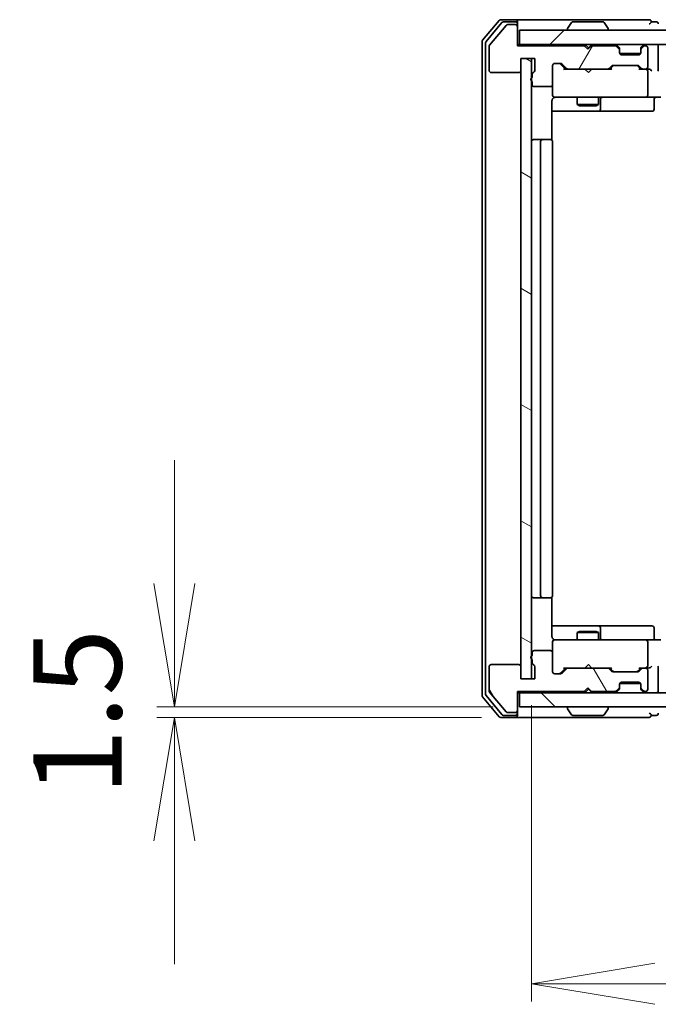
# Model space of a CAD drawing. Units: millimetres. Extents: x 36 to 7916, y 20 to 1284.
# Drawn here: x 1950 to 2041, y 935 to 1075 of the extents above; entities that cross this region are included whole.
import ezdxf

# ---------------------------------------------------------------- set-up
doc = ezdxf.new("R2010")
doc.units = ezdxf.units.MM
doc.header["$LTSCALE"] = 2.5
doc.layers.get('Defpoints').update_dxf_attribs({"lineweight": 25})
for name, color, linetype, lineweight in [('Dimension (ISO)', 7, 'Continuous', 18), ('Hatch (ISO)', 1, 'Continuous', 18), ('Visible (ISO)', 7, 'Continuous', 35)]:
    doc.layers.add(name, color=color, linetype=linetype, lineweight=lineweight)
doc.styles.add('Note Text (TK)', font='MS PGothic.ttf')
doc.dimstyles.new('Default - Method 1b (TK)', dxfattribs={"dimscale": 2.5, "dimtxt": 2.5, "dimasz": 2.5, "dimexe": 1, "dimexo": 1.5, "dimgap": 1, "dimtad": 1, "dimtoh": 1, "dimdsep": 46, "dimtxsty": 'Note Text (TK)', "dimblk": 'OPEN', "dimcen": 0.09, "dimdle": 5, "dimclrd": 100, "dimclre": 100, "dimclrt": 7, "dimadec": 1, "dimazin": 1, "dimtfac": 1, "dimtmove": 0, "dimatfit": 3, "dimldrblk": 'OPEN', "dimfxl": 1, "dimtolj": 1, "dimlwd": -1, "dimlwe": -1, "dimarcsym": 0})

# ---------------------------------------------------------------- blocks, each defined once
blk = doc.blocks.new('_Open')
at = {"color": 0, "linetype": 'ByBlock', "lineweight": -2}
for p, q in [((-1, 0.1667), (0, 0)), ((-1, -0.1667), (0, 0)), ((0, 0), (-1, 0))]:
    blk.add_line(p, q, dxfattribs=at)
blk = doc.blocks.new('*D85')
at = {"layer": 'Defpoints', "color": 0}
for p in [(2022.82, 981.23), (2168.82, 981.23), (2168.82, 937.95)]:
    blk.add_point(p, dxfattribs=at)
at = {"layer": 'Dimension (ISO)', "color": 100}
for p, q in [((2022.82, 977.48), (2022.82, 935.45)), ((2168.82, 977.48), (2168.82, 935.45)), ((2040.32, 937.95), (2151.32, 937.95))]:
    blk.add_line(p, q, dxfattribs=at)
at = {"layer": 'Dimension (ISO)', "color": 100, "xscale": 17.5, "yscale": 17.5, "zscale": 17.5, "rotation": 180}
blk.add_blockref('_Open', (2022.82, 937.95), dxfattribs=at)
at = {"layer": 'Dimension (ISO)', "color": 100, "xscale": 17.5, "yscale": 17.5, "zscale": 17.5}
blk.add_blockref('_Open', (2168.82, 937.95), dxfattribs=at)
at = {"layer": 'Dimension (ISO)', "color": 7, "insert": (2083.64, 951.7), "char_height": 12.5, "attachment_point": 4, "style": 'Note Text (TK)'}
blk.add_mtext('\\A1;146', dxfattribs=at)
blk = doc.blocks.new('*D89')
at = {"layer": 'Defpoints', "color": 0}
for p in [(1972.16, 977.23), (2021.12, 977.23), (2019.49, 975.73)]:
    blk.add_point(p, dxfattribs=at)
at = {"layer": 'Dimension (ISO)', "color": 100}
for p, q in [((1972.16, 994.73), (1972.16, 1012.23)), ((2017.37, 977.23), (1969.66, 977.23)), ((2015.74, 975.73), (1969.66, 975.73)), ((1972.16, 958.23), (1972.16, 940.73))]:
    blk.add_line(p, q, dxfattribs=at)
at = {"layer": 'Dimension (ISO)', "color": 100, "xscale": 17.5, "yscale": 17.5, "zscale": 17.5}
for p, rotation in [((1972.16, 977.23), 270), ((1972.16, 975.73), 90)]:
    blk.add_blockref('_Open', p, dxfattribs=dict(at, rotation=rotation))
at = {"layer": 'Dimension (ISO)', "color": 7, "insert": (1958.41, 976.48), "char_height": 12.5, "attachment_point": 5, "rotation": 90, "style": 'Note Text (TK)'}
blk.add_mtext('\\A1;1.5', dxfattribs=at)

msp = doc.modelspace()

# ---------------------------------------------------------------- hatches: boundary and pattern name
at = {"layer": 'Hatch (ISO)'}
h = msp.add_hatch(dxfattribs=at)
h.set_pattern_fill('ANSI31', color=256, scale=114.3, angle=14.99998, style=0)
h.set_pattern_definition([(60, (958.417, -16), (-12.37334, 7.14375), [])])
edge = h.paths.add_edge_path()
edge.add_ellipse((2020.516, 1073.727), major_axis=(0, 0.3), ratio=1, start_angle=270, end_angle=360)
edge.add_line((2020.516, 1074.027), (2019.457, 1074.027))
edge.add_ellipse((2019.457, 1073.727), major_axis=(-0.3, 0), ratio=1, start_angle=270, end_angle=320.19443)
edge.add_line((2019.227, 1073.919), (2016.886, 1071.11))
edge.add_ellipse((2017.116, 1070.918), major_axis=(-0.192, -0.23), ratio=1, start_angle=270, end_angle=309.80557)
edge.add_line((2016.816, 1070.918), (2016.816, 1067.527))
edge.add_ellipse((2017.116, 1067.527), major_axis=(0, -0.3), ratio=1, start_angle=270, end_angle=360)
edge.add_line((2017.116, 1067.227), (2021.016, 1067.227))
edge.add_ellipse((2021.016, 1067.527), major_axis=(0.3, 0), ratio=1, start_angle=270, end_angle=360)
edge.add_line((2021.316, 1067.527), (2021.316, 1069.227))
edge.add_line((2021.316, 1069.227), (2023.316, 1069.227))
edge.add_line((2023.316, 1069.227), (2023.316, 1067.527))
edge.add_ellipse((2023.016, 1067.527), major_axis=(0, -0.3), ratio=1, start_angle=19.47122, end_angle=90, ccw=False)
edge.add_ellipse((2023.216, 1066.961), major_axis=(-0.283, -0.1), ratio=1, start_angle=270, end_angle=340.52878)
edge.add_line((2022.916, 1066.961), (2022.916, 1066.509))
edge.add_ellipse((2023.016, 1066.227), major_axis=(-0.283, -0.1), ratio=1, start_angle=270, end_angle=411.05756)
edge.add_line((2022.916, 1065.944), (2022.916, 1065.527))
edge.add_ellipse((2023.216, 1065.527), major_axis=(0, -0.3), ratio=1, start_angle=270, end_angle=360)
edge.add_line((2023.216, 1065.227), (2025.516, 1065.227))
edge.add_ellipse((2025.516, 1065.527), major_axis=(0.3, 0), ratio=1, start_angle=270, end_angle=360)
edge.add_line((2025.816, 1065.527), (2025.816, 1068.227))
edge.add_ellipse((2026.116, 1068.227), major_axis=(0, 0.3), ratio=1, start_angle=0, end_angle=90, ccw=False)
edge.add_line((2026.116, 1068.527), (2026.942, 1068.527))
edge.add_ellipse((2026.942, 1068.227), major_axis=(0.3, 0), ratio=1, start_angle=45, end_angle=90, ccw=False)
edge.add_line((2027.154, 1068.439), (2027.779, 1067.814))
edge.add_ellipse((2027.991, 1068.027), major_axis=(0.212, -0.212), ratio=1, start_angle=270, end_angle=315)
edge.add_line((2027.991, 1067.727), (2033.642, 1067.727))
edge.add_ellipse((2033.642, 1068.027), major_axis=(0.3, 0), ratio=1, start_angle=270, end_angle=315)
edge.add_line((2033.854, 1067.814), (2034.179, 1068.139))
edge.add_ellipse((2034.391, 1067.927), major_axis=(0.212, 0.212), ratio=1, start_angle=45, end_angle=90, ccw=False)
edge.add_line((2034.391, 1068.227), (2037.892, 1068.227))
edge.add_ellipse((2037.892, 1067.927), major_axis=(0.3, 0), ratio=1, start_angle=45, end_angle=90, ccw=False)
edge.add_line((2038.104, 1068.139), (2038.429, 1067.814))
edge.add_ellipse((2038.641, 1068.027), major_axis=(0.212, -0.212), ratio=1, start_angle=270, end_angle=315)
edge.add_line((2038.641, 1067.727), (2039.016, 1067.727))
edge.add_ellipse((2039.016, 1068.027), major_axis=(0.3, 0), ratio=1, start_angle=270, end_angle=360)
edge.add_line((2039.316, 1068.027), (2039.316, 1070.727))
edge.add_ellipse((2039.016, 1070.727), major_axis=(0, 0.3), ratio=1, start_angle=270, end_angle=360)
edge.add_line((2039.016, 1071.027), (2038.941, 1071.027))
edge.add_ellipse((2038.941, 1070.727), major_axis=(-0.3, 0), ratio=1, start_angle=270, end_angle=315)
edge.add_line((2038.729, 1070.939), (2038.404, 1070.614))
edge.add_ellipse((2038.616, 1070.402), major_axis=(-0.212, -0.212), ratio=1, start_angle=270, end_angle=315)
edge.add_line((2038.316, 1070.402), (2038.316, 1070.027))
edge.add_ellipse((2038.016, 1070.027), major_axis=(0, -0.3), ratio=1, start_angle=0, end_angle=90, ccw=False)
edge.add_line((2038.016, 1069.727), (2035.616, 1069.727))
edge.add_ellipse((2035.616, 1070.027), major_axis=(-0.3, 0), ratio=1, start_angle=0, end_angle=90, ccw=False)
edge.add_line((2035.316, 1070.027), (2035.316, 1070.402))
edge.add_ellipse((2035.016, 1070.402), major_axis=(0, 0.3), ratio=1, start_angle=270, end_angle=315)
edge.add_line((2035.229, 1070.614), (2034.904, 1070.939))
edge.add_ellipse((2034.692, 1070.727), major_axis=(-0.212, 0.212), ratio=1, start_angle=270, end_angle=315)
edge.add_line((2034.692, 1071.027), (2031.316, 1071.027))
edge.add_line((2031.316, 1071.027), (2030.816, 1070.527))
edge.add_line((2030.816, 1070.527), (2030.316, 1071.027))
edge.add_line((2030.316, 1071.027), (2020.816, 1071.027))
edge.add_line((2020.816, 1071.027), (2020.816, 1073.727))
h = msp.add_hatch(dxfattribs=at)
h.set_pattern_fill('ANSI31', color=256, scale=114.3, style=0)
h.set_pattern_definition([(45, (958.417, -16), (-10.10279, 10.10279), [])])
h.paths.add_polyline_path([(2021.116, 1073.227), (2021.116, 1071.227), (2170.516, 1071.227), (2170.516, 1073.227)])
h = msp.add_hatch(dxfattribs=at)
h.set_pattern_fill('ANSI31', color=256, scale=114.3, angle=105.00025, style=0)
h.set_pattern_definition([(150.0002, (958.417, -16), (-7.1437, -12.37337), [])])
h.paths.add_polyline_path([(2022.816, 1069.227), (2021.316, 1069.227), (2021.316, 981.227), (2022.816, 981.227)])
h = msp.add_hatch(dxfattribs=at)
h.set_pattern_fill('ANSI31', color=256, scale=114.3, angle=75.00018, style=0)
h.set_pattern_definition([(120.0002, (958.417, -16), (-12.37332, -7.14379), [])])
edge = h.paths.add_edge_path()
edge.add_ellipse((2020.516, 976.727), major_axis=(0.3, 0), ratio=1, start_angle=270, end_angle=360)
edge.add_line((2020.816, 976.727), (2020.816, 979.427))
edge.add_line((2020.816, 979.427), (2030.316, 979.427))
edge.add_line((2030.316, 979.427), (2030.816, 979.927))
edge.add_line((2030.816, 979.927), (2031.316, 979.427))
edge.add_line((2031.316, 979.427), (2034.692, 979.427))
edge.add_ellipse((2034.692, 979.727), major_axis=(0.3, 0), ratio=1, start_angle=270, end_angle=315)
edge.add_line((2034.904, 979.514), (2035.229, 979.839))
edge.add_ellipse((2035.016, 980.051), major_axis=(0.212, 0.212), ratio=1, start_angle=270, end_angle=315)
edge.add_line((2035.316, 980.051), (2035.316, 980.427))
edge.add_ellipse((2035.616, 980.427), major_axis=(0, 0.3), ratio=1, start_angle=0, end_angle=90, ccw=False)
edge.add_line((2035.616, 980.727), (2038.016, 980.727))
edge.add_ellipse((2038.016, 980.427), major_axis=(0.3, 0), ratio=1, start_angle=0, end_angle=90, ccw=False)
edge.add_line((2038.316, 980.427), (2038.316, 980.051))
edge.add_ellipse((2038.616, 980.051), major_axis=(0, -0.3), ratio=1, start_angle=270, end_angle=315)
edge.add_line((2038.404, 979.839), (2038.729, 979.514))
edge.add_ellipse((2038.941, 979.727), major_axis=(0.212, -0.212), ratio=1, start_angle=270, end_angle=315)
edge.add_line((2038.941, 979.427), (2039.016, 979.427))
edge.add_ellipse((2039.016, 979.727), major_axis=(0.3, 0), ratio=1, start_angle=270, end_angle=360)
edge.add_line((2039.316, 979.727), (2039.316, 982.427))
edge.add_ellipse((2039.016, 982.427), major_axis=(0, 0.3), ratio=1, start_angle=270, end_angle=360)
edge.add_line((2039.016, 982.727), (2038.641, 982.727))
edge.add_ellipse((2038.641, 982.427), major_axis=(-0.3, 0), ratio=1, start_angle=270, end_angle=315)
edge.add_line((2038.429, 982.639), (2038.104, 982.314))
edge.add_ellipse((2037.892, 982.527), major_axis=(-0.212, -0.212), ratio=1, start_angle=45, end_angle=90, ccw=False)
edge.add_line((2037.892, 982.227), (2034.391, 982.227))
edge.add_ellipse((2034.391, 982.527), major_axis=(-0.3, 0), ratio=1, start_angle=45, end_angle=90, ccw=False)
edge.add_line((2034.179, 982.314), (2033.854, 982.639))
edge.add_ellipse((2033.642, 982.427), major_axis=(-0.212, 0.212), ratio=1, start_angle=270, end_angle=315)
edge.add_line((2033.642, 982.727), (2027.991, 982.727))
edge.add_ellipse((2027.991, 982.427), major_axis=(-0.3, 0), ratio=1, start_angle=270, end_angle=315)
edge.add_line((2027.779, 982.639), (2027.154, 982.014))
edge.add_ellipse((2026.942, 982.227), major_axis=(-0.212, -0.212), ratio=1, start_angle=45, end_angle=90, ccw=False)
edge.add_line((2026.942, 981.927), (2026.116, 981.927))
edge.add_ellipse((2026.116, 982.227), major_axis=(-0.3, 0), ratio=1, start_angle=0, end_angle=90, ccw=False)
edge.add_line((2025.816, 982.227), (2025.816, 984.927))
edge.add_ellipse((2025.516, 984.927), major_axis=(0, 0.3), ratio=1, start_angle=270, end_angle=360)
edge.add_line((2025.516, 985.227), (2023.216, 985.227))
edge.add_ellipse((2023.216, 984.927), major_axis=(-0.3, 0), ratio=1, start_angle=270, end_angle=360)
edge.add_line((2022.916, 984.927), (2022.916, 984.509))
edge.add_ellipse((2023.016, 984.227), major_axis=(-0.283, -0.1), ratio=1, start_angle=270, end_angle=411.05756)
edge.add_line((2022.916, 983.944), (2022.916, 983.492))
edge.add_ellipse((2023.216, 983.492), major_axis=(0, -0.3), ratio=1, start_angle=270, end_angle=340.52878)
edge.add_ellipse((2023.016, 982.927), major_axis=(0.283, -0.1), ratio=1, start_angle=19.47122, end_angle=90, ccw=False)
edge.add_line((2023.316, 982.927), (2023.316, 981.227))
edge.add_line((2023.316, 981.227), (2021.316, 981.227))
edge.add_line((2021.316, 981.227), (2021.316, 982.927))
edge.add_ellipse((2021.016, 982.927), major_axis=(0, 0.3), ratio=1, start_angle=270, end_angle=360)
edge.add_line((2021.016, 983.227), (2017.116, 983.227))
edge.add_ellipse((2017.116, 982.927), major_axis=(-0.3, 0), ratio=1, start_angle=270, end_angle=360)
edge.add_line((2016.816, 982.927), (2016.816, 979.535))
edge.add_ellipse((2017.116, 979.535), major_axis=(0, -0.3), ratio=1, start_angle=270, end_angle=309.80557)
edge.add_line((2016.886, 979.343), (2019.227, 976.535))
edge.add_ellipse((2019.457, 976.727), major_axis=(0.192, -0.23), ratio=1, start_angle=270, end_angle=320.19443)
edge.add_line((2019.457, 976.427), (2020.516, 976.427))
h = msp.add_hatch(dxfattribs=at)
h.set_pattern_fill('ANSI31', color=256, scale=114.3, angle=90.00021, style=0)
h.set_pattern_definition([(135.0002, (958.417, -16), (-10.10275, -10.10283), [])])
h.paths.add_polyline_path([(2170.516, 977.227), (2170.516, 979.227), (2021.116, 979.227), (2021.116, 977.227)])

# ---------------------------------------------------------------- linework, layer by layer
at = {"layer": 'Visible (ISO)'}
for p, q in [((2018.227, 1074.619), (2015.886, 1071.81)), ((2018.627, 1074.319), (2016.386, 1071.629)), ((2020.516, 1074.727), (2018.457, 1074.727)), ((2020.516, 1074.427), (2018.858, 1074.427)), ((2035.816, 1074.727), (2020.516, 1074.727)), ((2020.816, 1074.427), (2020.816, 1074.127)), ((2028.507, 1074.336), (2027.949, 1073.476)), ((2032.958, 1074.427), (2028.675, 1074.427)), ((2033.126, 1074.336), (2033.684, 1073.476)), ((2039.516, 1074.727), (2035.816, 1074.727)), ((2040.516, 1074.427), (2039.816, 1074.427)), ((2019.227, 1073.919), (2016.886, 1071.11)), ((2020.516, 1074.027), (2019.457, 1074.027)), ((2020.816, 1073.727), (2020.816, 1074.127)), ((2020.816, 1071.027), (2020.816, 1073.727)), ((2021.116, 1073.227), (2021.116, 1071.227)), ((2170.516, 1073.227), (2021.116, 1073.227)), ((2027.916, 1073.327), (2027.916, 1073.367)), ((2033.716, 1073.327), (2033.716, 1073.367)), ((2015.816, 1071.618), (2015.816, 978.835)), ((2016.316, 1071.437), (2016.316, 979.016)), ((2016.816, 1070.918), (2016.816, 1067.527)), ((2021.116, 1071.227), (2020.816, 1071.227)), ((2030.316, 1071.027), (2020.816, 1071.027)), ((2021.116, 1071.227), (2170.516, 1071.227)), ((2030.816, 1070.527), (2030.316, 1071.027)), ((2030.49, 1071.139), (2030.402, 1071.227)), ((2030.49, 1071.139), (2030.902, 1070.727)), ((2031.316, 1071.027), (2030.816, 1070.527)), ((2030.902, 1070.727), (2031.315, 1071.139)), ((2030.902, 1070.613), (2030.902, 1070.727)), ((2031.402, 1071.227), (2031.315, 1071.139)), ((2034.692, 1071.027), (2031.316, 1071.027)), ((2035.229, 1070.814), (2034.904, 1071.139)), ((2035.229, 1070.614), (2034.904, 1070.939)), ((2035.249, 1070.794), (2035.229, 1070.814)), ((2035.316, 1070.402), (2035.316, 1070.602)), ((2035.316, 1070.027), (2035.316, 1070.402)), ((2038.316, 1070.602), (2038.316, 1070.402)), ((2038.316, 1070.402), (2038.316, 1070.027)), ((2038.404, 1070.814), (2038.384, 1070.794)), ((2038.729, 1071.139), (2038.404, 1070.814)), ((2038.729, 1070.939), (2038.404, 1070.614)), ((2039.016, 1071.027), (2038.941, 1071.027)), ((2039.316, 1068.027), (2039.316, 1070.727)), ((2040.816, 1067.639), (2040.816, 1070.927)), ((2021.316, 1067.527), (2021.316, 1069.227)), ((2021.316, 1069.227), (2023.316, 1069.227)), ((2022.816, 1069.227), (2021.316, 1069.227)), ((2021.316, 1069.227), (2021.316, 981.227)), ((2022.816, 981.227), (2022.816, 1069.227)), ((2023.316, 1069.227), (2023.316, 1067.527)), ((2038.299, 1069.927), (2035.334, 1069.927)), ((2038.016, 1069.727), (2035.616, 1069.727)), ((2025.816, 1065.527), (2025.816, 1068.227)), ((2026.116, 1068.527), (2026.942, 1068.527)), ((2026.954, 1068.439), (2027.666, 1067.727)), ((2027.154, 1068.439), (2027.779, 1067.814)), ((2027.991, 1067.727), (2027.49, 1067.727)), ((2027.991, 1067.727), (2033.642, 1067.727)), ((2030.462, 1067.667), (2030.402, 1067.727)), ((2030.902, 1067.227), (2030.462, 1067.667)), ((2030.902, 1067.227), (2031.342, 1067.667)), ((2031.402, 1067.727), (2031.342, 1067.667)), ((2034.143, 1067.727), (2033.642, 1067.727)), ((2033.854, 1067.814), (2034.179, 1068.139)), ((2033.966, 1067.727), (2034.379, 1068.139)), ((2034.391, 1068.227), (2037.892, 1068.227)), ((2037.904, 1068.139), (2038.316, 1067.727)), ((2038.104, 1068.139), (2038.429, 1067.814)), ((2038.641, 1067.727), (2038.14, 1067.727)), ((2038.641, 1067.727), (2039.016, 1067.727)), ((2039.392, 1067.727), (2039.016, 1067.727)), ((2039.316, 1064.027), (2039.316, 1067.427)), ((2017.116, 1067.227), (2021.016, 1067.227)), ((2022.916, 1066.961), (2022.916, 1066.509)), ((2022.916, 1065.944), (2022.916, 1065.527)), ((2023.216, 1065.227), (2025.516, 1065.227)), ((2025.816, 1065.527), (2025.816, 1064.027)), ((2025.727, 1057.641), (2025.727, 1063.227)), ((2025.816, 1064.027), (2025.816, 1064.003)), ((2026.116, 1063.727), (2027.002, 1063.727)), ((2027.002, 1063.727), (2038.198, 1063.727)), ((2029.316, 1063.727), (2029.316, 1062.677)), ((2032.316, 1063.727), (2032.316, 1062.677)), ((2032.611, 1062.027), (2032.611, 1063.427)), ((2038.198, 1063.727), (2039.016, 1063.727)), ((2041.192, 1063.727), (2039.016, 1063.727)), ((2040.215, 1063.427), (2040.215, 1062.027)), ((2025.727, 1061.727), (2032.139, 1061.727)), ((2029.316, 1062.677), (2032.316, 1062.677)), ((2029.623, 1062.523), (2029.316, 1062.677)), ((2032.01, 1062.523), (2029.623, 1062.523)), ((2032.01, 1062.523), (2032.316, 1062.677)), ((2032.139, 1061.727), (2032.311, 1061.727)), ((2032.311, 1061.727), (2035.986, 1061.727)), ((2035.986, 1061.727), (2039.915, 1061.727)), ((2024.416, 1057.727), (2023.116, 1057.727)), ((2024.609, 1057.727), (2024.416, 1057.727)), ((2024.609, 1057.727), (2024.751, 1057.727)), ((2025.458, 1057.727), (2024.751, 1057.727)), ((2025.458, 1057.727), (2025.516, 1057.727)), ((2024.116, 1057.427), (2024.116, 993.027)), ((2025.816, 993.027), (2025.816, 1057.427)), ((2023.116, 992.727), (2024.416, 992.727)), ((2024.416, 992.727), (2024.609, 992.727)), ((2024.751, 992.727), (2024.609, 992.727)), ((2024.751, 992.727), (2025.458, 992.727)), ((2025.516, 992.727), (2025.458, 992.727)), ((2025.727, 987.227), (2025.727, 992.813)), ((2032.139, 988.727), (2025.727, 988.727)), ((2029.623, 987.93), (2029.316, 987.777)), ((2032.316, 987.777), (2029.316, 987.777)), ((2029.316, 986.727), (2029.316, 987.777)), ((2029.623, 987.93), (2032.01, 987.93)), ((2032.01, 987.93), (2032.316, 987.777)), ((2032.311, 988.727), (2032.139, 988.727)), ((2035.986, 988.727), (2032.311, 988.727)), ((2032.316, 986.727), (2032.316, 987.777)), ((2032.611, 987.027), (2032.611, 988.427)), ((2039.915, 988.727), (2035.986, 988.727)), ((2040.215, 987.027), (2040.215, 988.427)), ((2025.816, 986.45), (2025.816, 986.427)), ((2025.816, 986.427), (2025.816, 984.927)), ((2027.002, 986.727), (2026.116, 986.727)), ((2038.198, 986.727), (2027.002, 986.727)), ((2039.016, 986.727), (2038.198, 986.727)), ((2039.016, 986.727), (2041.192, 986.727)), ((2039.316, 983.027), (2039.316, 986.427)), ((2022.916, 984.927), (2022.916, 984.509)), ((2025.516, 985.227), (2023.216, 985.227)), ((2025.816, 982.227), (2025.816, 984.927)), ((2022.916, 983.944), (2022.916, 983.492)), ((2016.816, 982.927), (2016.816, 979.535)), ((2021.016, 983.227), (2017.116, 983.227)), ((2021.316, 981.227), (2021.316, 982.927)), ((2023.316, 982.927), (2023.316, 981.227)), ((2026.954, 982.014), (2027.666, 982.727)), ((2027.779, 982.639), (2027.154, 982.014)), ((2027.49, 982.727), (2027.991, 982.727)), ((2033.642, 982.727), (2027.991, 982.727)), ((2030.402, 982.727), (2030.462, 982.787)), ((2030.902, 983.227), (2030.462, 982.787)), ((2030.902, 983.227), (2031.342, 982.787)), ((2031.342, 982.787), (2031.402, 982.727)), ((2033.642, 982.727), (2034.143, 982.727)), ((2034.179, 982.314), (2033.854, 982.639)), ((2033.966, 982.727), (2034.379, 982.314)), ((2037.892, 982.227), (2034.391, 982.227)), ((2038.316, 982.727), (2037.904, 982.314)), ((2038.429, 982.639), (2038.104, 982.314)), ((2038.14, 982.727), (2038.641, 982.727)), ((2039.016, 982.727), (2038.641, 982.727)), ((2039.016, 982.727), (2039.392, 982.727)), ((2039.316, 979.727), (2039.316, 982.427)), ((2040.816, 979.527), (2040.816, 982.814)), ((2023.316, 981.227), (2021.316, 981.227)), ((2021.316, 981.227), (2022.816, 981.227)), ((2026.942, 981.927), (2026.116, 981.927)), ((2035.616, 980.727), (2038.016, 980.727)), ((2016.886, 979.343), (2019.227, 976.535)), ((2020.816, 976.727), (2020.816, 979.427)), ((2020.816, 979.427), (2030.316, 979.427)), ((2030.316, 979.427), (2030.816, 979.927)), ((2030.402, 979.227), (2030.49, 979.314)), ((2030.49, 979.314), (2030.902, 979.727)), ((2030.816, 979.927), (2031.316, 979.427)), ((2030.902, 979.727), (2030.902, 979.841)), ((2031.315, 979.314), (2030.902, 979.727)), ((2031.315, 979.314), (2031.402, 979.227)), ((2031.316, 979.427), (2034.692, 979.427)), ((2034.904, 979.514), (2035.229, 979.839)), ((2034.904, 979.314), (2035.229, 979.639)), ((2035.229, 979.639), (2035.249, 979.659)), ((2035.316, 980.051), (2035.316, 980.427)), ((2035.316, 979.851), (2035.316, 980.051)), ((2038.299, 980.527), (2035.334, 980.527)), ((2038.316, 980.427), (2038.316, 980.051)), ((2038.316, 980.051), (2038.316, 979.851)), ((2038.384, 979.659), (2038.404, 979.639)), ((2038.404, 979.839), (2038.729, 979.514)), ((2038.404, 979.639), (2038.729, 979.314)), ((2038.941, 979.427), (2039.016, 979.427)), ((2015.886, 978.643), (2018.227, 975.835)), ((2016.386, 978.824), (2018.627, 976.135)), ((2020.816, 979.227), (2021.116, 979.227)), ((2170.516, 979.227), (2021.116, 979.227)), ((2021.116, 979.227), (2021.116, 977.227)), ((2020.816, 976.327), (2020.816, 976.727)), ((2021.116, 977.227), (2170.516, 977.227)), ((2027.916, 977.127), (2027.916, 977.086)), ((2028.507, 976.118), (2027.949, 976.977)), ((2033.126, 976.118), (2033.684, 976.977)), ((2033.716, 977.127), (2033.716, 977.086)), ((2018.457, 975.727), (2020.516, 975.727)), ((2018.858, 976.027), (2020.516, 976.027)), ((2019.457, 976.427), (2020.516, 976.427)), ((2020.516, 975.727), (2035.816, 975.727)), ((2020.816, 976.327), (2020.816, 976.027)), ((2028.675, 976.027), (2032.958, 976.027)), ((2035.816, 975.727), (2039.516, 975.727)), ((2039.816, 976.027), (2040.516, 976.027))]:
    msp.add_line(p, q, dxfattribs=at)
for centre, radius, start, end in [((2018.457, 1074.427), 0.3, 90, 140.19443), ((2018.858, 1074.127), 0.3, 90, 140.19443), ((2020.516, 1074.427), 0.3, 0, 90), ((2020.516, 1074.127), 0.3, 0, 90), ((2028.675, 1074.227), 0.2, 90, 146.97613), ((2032.958, 1074.227), 0.2, 33.02387, 90), ((2039.516, 1074.427), 0.3, 0, 90), ((2039.516, 1074.427), 0.3, 270, 0), ((2040.516, 1074.127), 0.3, 0, 90), ((2019.457, 1073.727), 0.3, 90, 140.19443), ((2020.516, 1073.727), 0.3, 0, 90), ((2028.116, 1073.367), 0.2, 146.97613, 180), ((2028.016, 1073.327), 0.1, 180, 270), ((2033.616, 1073.327), 0.1, 270, 0), ((2033.516, 1073.367), 0.2, 0, 33.02387), ((2016.116, 1071.618), 0.3, 140.19443, 180), ((2016.616, 1071.437), 0.3, 140.19443, 180), ((2017.116, 1070.918), 0.3, 140.19443, 180), ((2030.702, 1070.927), 0.3, 135, 177.37376), ((2031.102, 1070.927), 0.3, 19.47122, 45), ((2034.692, 1070.927), 0.3, 45, 90), ((2034.692, 1070.727), 0.3, 45, 90), ((2035.016, 1070.602), 0.3, 0, 45), ((2035.016, 1070.402), 0.3, 0, 45), ((2038.616, 1070.602), 0.3, 135, 180), ((2038.616, 1070.402), 0.3, 135, 180), ((2038.941, 1070.927), 0.3, 90, 135), ((2038.941, 1070.727), 0.3, 90, 135), ((2039.016, 1070.727), 0.3, 0, 90), ((2040.516, 1070.927), 0.3, 0, 90), ((2035.616, 1070.027), 0.3, 180, 270), ((2038.016, 1070.027), 0.3, 270, 0), ((2017.116, 1067.527), 0.3, 180, 270), ((2021.016, 1067.527), 0.3, 270, 0), ((2023.216, 1066.961), 0.3, 109.47122, 180), ((2023.016, 1067.527), 0.3, 289.47122, 0), ((2026.116, 1068.227), 0.3, 90, 180), ((2026.942, 1068.227), 0.3, 45, 90), ((2027.991, 1068.027), 0.3, 225, 270), ((2033.642, 1068.027), 0.3, 270, 315), ((2034.391, 1067.927), 0.3, 90, 135), ((2037.892, 1067.927), 0.3, 45, 90), ((2038.641, 1068.027), 0.3, 225, 270), ((2039.016, 1068.027), 0.3, 270, 0), ((2039.016, 1067.427), 0.3, 66.56202, 90), ((2039.016, 1067.427), 0.3, 0, 31.24445), ((2023.016, 1066.227), 0.3, 109.47122, 250.52878), ((2023.216, 1065.527), 0.3, 180, 270), ((2025.516, 1065.527), 0.3, 270, 0), ((2026.116, 1064.027), 0.3, 180, 270), ((2026.116, 1064.001), 0.3, 180, 284.47751), ((2026.316, 1063.227), 0.5, 90, 104.47751), ((2032.911, 1063.427), 0.3, 90, 180), ((2039.016, 1064.027), 0.3, 270, 0), ((2040.515, 1063.427), 0.3, 90, 180), ((2032.311, 1062.027), 0.3, 270, 0), ((2039.915, 1062.027), 0.3, 270, 0), ((2023.116, 1057.427), 0.3, 90, 180), ((2024.416, 1057.427), 0.3, 90, 180), ((2025.516, 1057.427), 0.3, 0, 90), ((2023.116, 993.027), 0.3, 180, 270), ((2024.416, 993.027), 0.3, 180, 270), ((2025.516, 993.027), 0.3, 270, 0), ((2032.311, 988.427), 0.3, 0, 90), ((2039.915, 988.427), 0.3, 0, 90), ((2026.116, 986.452), 0.3, 75.52249, 180), ((2026.116, 986.427), 0.3, 90, 180), ((2026.316, 987.227), 0.5, 255.52249, 270), ((2032.911, 987.027), 0.3, 180, 270), ((2039.016, 986.427), 0.3, 0, 90), ((2040.515, 987.027), 0.3, 180, 270), ((2023.216, 984.927), 0.3, 90, 180), ((2025.516, 984.927), 0.3, 0, 90), ((2023.016, 984.227), 0.3, 109.47122, 250.52878), ((2023.216, 983.492), 0.3, 180, 250.52878), ((2017.116, 982.927), 0.3, 90, 180), ((2021.016, 982.927), 0.3, 0, 90), ((2023.016, 982.927), 0.3, 0, 70.52878), ((2026.116, 982.227), 0.3, 180, 270), ((2027.991, 982.427), 0.3, 90, 135), ((2033.642, 982.427), 0.3, 45, 90), ((2034.391, 982.527), 0.3, 225, 270), ((2037.892, 982.527), 0.3, 270, 315), ((2038.641, 982.427), 0.3, 90, 135), ((2039.016, 983.027), 0.3, 270, 293.438), ((2039.016, 982.427), 0.3, 0, 90), ((2039.016, 983.027), 0.3, 328.75555, 0), ((2026.942, 982.227), 0.3, 270, 315), ((2035.616, 980.427), 0.3, 90, 180), ((2038.016, 980.427), 0.3, 0, 90), ((2017.116, 979.535), 0.3, 180, 219.80557), ((2030.702, 979.527), 0.3, 182.62624, 225), ((2031.102, 979.527), 0.3, 315, 340.52878), ((2034.692, 979.727), 0.3, 270, 315), ((2034.692, 979.527), 0.3, 270, 315), ((2035.016, 980.051), 0.3, 315, 0), ((2035.016, 979.851), 0.3, 315, 0), ((2038.616, 980.051), 0.3, 180, 225), ((2038.616, 979.851), 0.3, 180, 225), ((2038.941, 979.727), 0.3, 225, 270), ((2038.941, 979.527), 0.3, 225, 270), ((2039.016, 979.727), 0.3, 270, 0), ((2040.516, 979.527), 0.3, 270, 0), ((2016.116, 978.835), 0.3, 180, 219.80557), ((2016.616, 979.016), 0.3, 180, 219.80557), ((2019.457, 976.727), 0.3, 219.80557, 270), ((2020.516, 976.727), 0.3, 270, 0), ((2028.016, 977.127), 0.1, 90, 180), ((2028.116, 977.086), 0.2, 180, 213.02387), ((2033.616, 977.127), 0.1, 0, 90), ((2033.516, 977.086), 0.2, 326.97613, 0), ((2018.457, 976.027), 0.3, 219.80557, 270), ((2018.858, 976.327), 0.3, 219.80557, 270), ((2020.516, 976.327), 0.3, 270, 0), ((2020.516, 976.027), 0.3, 270, 0), ((2028.675, 976.227), 0.2, 213.02387, 270), ((2032.958, 976.227), 0.2, 270, 326.97613), ((2039.516, 976.027), 0.3, 0, 90), ((2039.516, 976.027), 0.3, 270, 0), ((2040.516, 976.327), 0.3, 270, 0)]:
    msp.add_arc(centre, radius, start, end, dxfattribs=at)
for centre, major_axis, ratio, start_param, end_param in [((2026.742, 1068.227), (0.3, 0), 0.9998508, 0.7853235, 1.5707963), ((2027.387, 1067.427), (-0.125, -0.296), 0.4004104, 3.3086173, 3.9521184), ((2034.246, 1067.427), (0.125, -0.296), 0.4004104, 2.3310669, 2.974568), ((2034.591, 1067.927), (-0.3, 0), 0.9998508, 4.712389, 5.4978618), ((2037.692, 1067.927), (0.3, 0), 0.9998508, 0.7853235, 1.5707963), ((2038.037, 1067.427), (-0.125, -0.296), 0.4004104, 3.3086173, 3.9521184), ((2038.984, 1067.427), (0.649, 0.204), 0.3384375, 1.230115, 1.4645462), ((2039.016, 1067.449), (0.252, 0.483), 0.3384375, 4.8868428, 5.1615697), ((2039.392, 1067.427), (0.424, 0), 0.7071068, 0.7853982, 1.5707963), ((2039.692, 1067.427), (0.277, -0.277), 0.4142136, 1.1780972, 1.9634954), ((2040.516, 1067.427), (-0.277, -0.277), 0.4142136, 1.9634954, 2.7488936), ((2027.387, 983.027), (-0.125, 0.296), 0.4004104, 2.3310669, 2.974568), ((2034.246, 983.027), (0.125, 0.296), 0.4004104, 3.3086173, 3.9521184), ((2034.591, 982.527), (-0.3, 0), 0.9998508, 0.7853235, 1.5707963), ((2037.692, 982.527), (0.3, 0), 0.9998508, 4.712389, 5.4978618), ((2038.037, 983.027), (-0.125, 0.296), 0.4004104, 2.3310669, 2.974568), ((2038.984, 983.027), (0.649, -0.204), 0.3384375, 4.8186392, 5.0530704), ((2039.016, 983.004), (0.252, -0.483), 0.3384375, 1.1216156, 1.3963425), ((2039.392, 983.027), (0.424, 0), 0.7071068, 4.712389, 5.4977871), ((2039.692, 983.027), (-0.277, -0.277), 0.4142136, 1.1780972, 1.9634954), ((2040.516, 983.027), (-0.277, 0.277), 0.4142136, 3.5342917, 4.3196899), ((2026.742, 982.227), (0.3, 0), 0.9998508, 4.712389, 5.4978618)]:
    msp.add_ellipse(centre, major_axis=major_axis, ratio=ratio, start_param=start_param, end_param=end_param, dxfattribs=at)
for points, knots in [([(2039.136, 1067.702), (2039.141, 1067.699), (2039.147, 1067.697), (2039.181, 1067.68), (2039.207, 1067.66), (2039.244, 1067.623), (2039.261, 1067.602), (2039.273, 1067.582)], [0.381031219, 0.381031219, 0.381031219, 0.381031219, 0.382741903, 0.382741903, 0.391761654, 0.391761654, 0.398553638, 0.398553638, 0.398553638, 0.398553638]), ([(2025.816, 1063.502), (2025.796, 1063.473), (2025.779, 1063.442), (2025.742, 1063.358), (2025.727, 1063.287), (2025.727, 1063.227)], [0.123721287, 0.123721287, 0.123721287, 0.123721287, 0.133369726, 0.133369726, 0.151444025, 0.151444025, 0.151444025, 0.151444025]), ([(2025.816, 1063.502), (2025.836, 1063.529), (2025.859, 1063.554), (2025.928, 1063.621), (2025.994, 1063.663), (2026.068, 1063.692), (2026.082, 1063.697), (2026.096, 1063.702)], [-0.123721287, -0.123721287, -0.123721287, -0.123721287, -0.114425932, -0.114425932, -0.094854307, -0.094854307, -0.090626773, -0.090626773, -0.090626773, -0.090626773]), ([(2025.727, 987.227), (2025.727, 987.166), (2025.742, 987.096), (2025.779, 987.011), (2025.796, 986.98), (2025.816, 986.952)], [0.151444025, 0.151444025, 0.151444025, 0.151444025, 0.169518324, 0.169518324, 0.179166763, 0.179166763, 0.179166763, 0.179166763]), ([(2026.096, 986.751), (2026.082, 986.756), (2026.068, 986.761), (2025.994, 986.79), (2025.928, 986.832), (2025.859, 986.899), (2025.836, 986.924), (2025.816, 986.952)], [0.090626773, 0.090626773, 0.090626773, 0.090626773, 0.094854307, 0.094854307, 0.114425932, 0.114425932, 0.123721287, 0.123721287, 0.123721287, 0.123721287]), ([(2039.136, 982.751), (2039.142, 982.754), (2039.148, 982.757), (2039.181, 982.774), (2039.21, 982.795), (2039.246, 982.832), (2039.261, 982.852), (2039.273, 982.871)], [0.250886766, 0.250886766, 0.250886766, 0.250886766, 0.252877969, 0.252877969, 0.261958418, 0.261958418, 0.268388032, 0.268388032, 0.268388032, 0.268388032])]:
    msp.add_open_spline(points, degree=3, knots=knots, dxfattribs=at)

# ---------------------------------------------------------------- dimensions: what is measured, and where the dimension line sits
at = {"layer": 'Dimension (ISO)', "color": 100}
dim = msp.add_linear_dim(base=(1972.164, 977.227), p1=(2019.487, 975.727), p2=(2021.116, 977.227), angle=90, dimstyle='Default - Method 1b (TK)', override={"dimtxt": 5, "dimasz": 7, "dimgap": 3, "dimtofl": 0, "dimatfit": 1}, dxfattribs=at)
dim.commit()
dim.dimension.update_dxf_attribs({"geometry": '*D89', "text_midpoint": (1972.164, 976.477), "dimtype": 160})
dim = msp.add_linear_dim(base=(2168.816, 937.953), p1=(2022.816, 981.227), p2=(2168.816, 981.227), dimstyle='Default - Method 1b (TK)', override={"dimtxt": 5, "dimasz": 7, "dimgap": 3, "dimdec": 2, "dimtol": 0, "dimlim": 0, "dimtp": 0, "dimtm": 0, "dimtdec": 2, "dimtofl": 0, "dimatfit": 1}, dxfattribs=at)
dim.commit()
dim.dimension.update_dxf_attribs({"geometry": '*D85', "text_midpoint": (2095.816, 937.953), "dimtype": 160})

doc.saveas('drawing.dxf')
